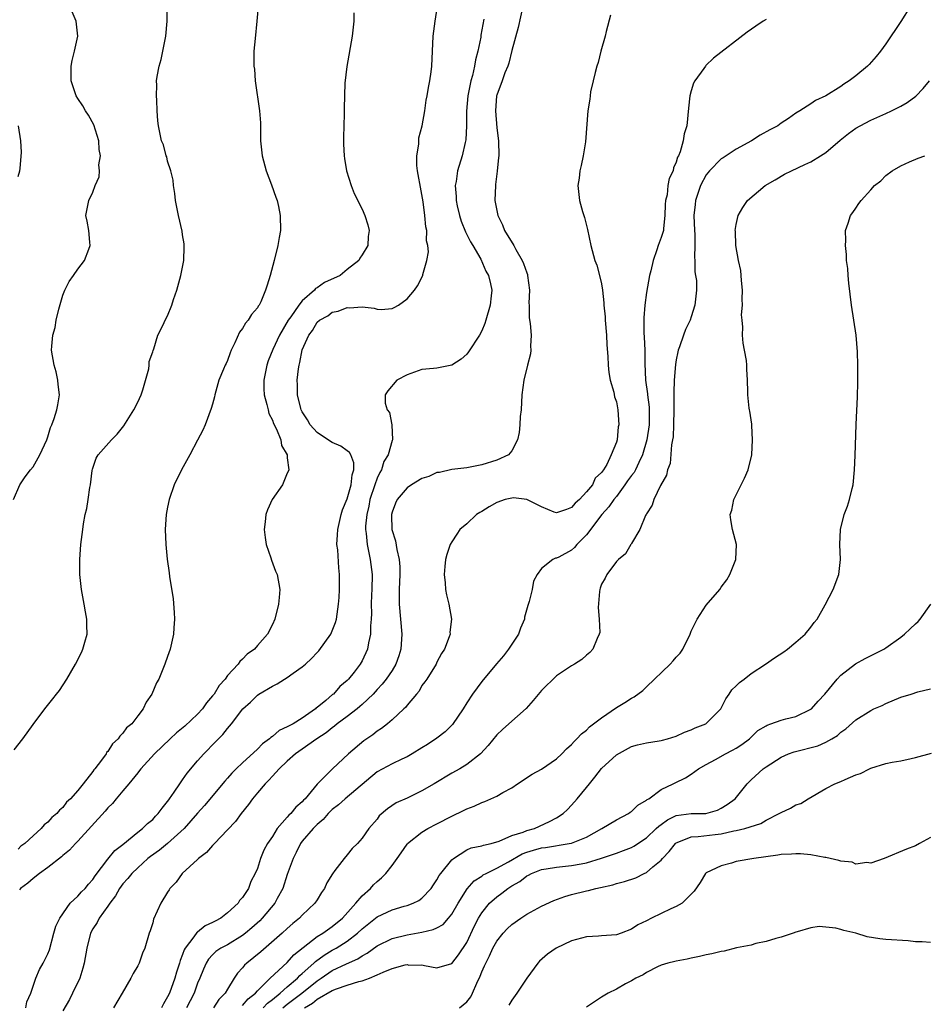
# Model space of a CAD drawing. Units: inches. Extents: x 2511000 to 2512872, y 1500000 to 1503000.
# Drawn here: x 2512159 to 2512280, y 1501461 to 1501593 of the extents above; entities that cross this region are included whole.
import ezdxf

# ---------------------------------------------------------------- set-up
doc = ezdxf.new("R2010")
doc.units = ezdxf.units.IN
doc.header["$MEASUREMENT"] = 0
doc.layers.add('LD25111500_10ft', color=254, linetype='Continuous')

msp = doc.modelspace()

# ---------------------------------------------------------------- linework, layer by layer
at = {"layer": 'LD25111500_10ft'}
for points, elevation in [([(2512158.49, 1501495.51), (2512159.62, 1501497), (2512161, 1501498.92), (2512162.6, 1501501), (2512163.66, 1501502.34), (2512164.14, 1501503), (2512164.53, 1501503.47), (2512165.53, 1501505), (2512166.7, 1501507), (2512167.47, 1501508.53), (2512167.67, 1501509), (2512167.92, 1501509.92), (2512168.24, 1501511), (2512168.19, 1501512.19), (2512168.21, 1501513), (2512168, 1501514), (2512167.84, 1501515), (2512167.48, 1501517), (2512167.26, 1501519), (2512167.25, 1501521), (2512167.4, 1501523), (2512167.65, 1501525), (2512167.76, 1501525.76), (2512167.99, 1501527), (2512168.19, 1501527.81), (2512168.39, 1501529), (2512168.6, 1501530.6), (2512168.68, 1501531), (2512168.91, 1501532.91), (2512168.94, 1501533.06), (2512169.46, 1501534.54), (2512169.71, 1501535), (2512171.49, 1501537), (2512172.24, 1501537.76), (2512173.13, 1501538.87), (2512174.48, 1501541), (2512175, 1501542.05), (2512175.45, 1501543), (2512175.69, 1501543.69), (2512176.49, 1501546.49), (2512176.55, 1501547), (2512176.54, 1501547.46), (2512177, 1501548.75), (2512177.05, 1501548.95), (2512177.15, 1501549.15), (2512177.68, 1501551), (2512178.4, 1501552.4), (2512178.66, 1501553), (2512179, 1501553.59), (2512179.57, 1501555), (2512179.78, 1501555.78), (2512180.22, 1501557), (2512180.77, 1501559), (2512181.16, 1501561), (2512181.19, 1501562.81), (2512181.23, 1501563), (2512181.23, 1501563.23), (2512181, 1501564.43), (2512180.93, 1501564.93), (2512180.45, 1501567), (2512180.07, 1501569), (2512179.96, 1501569.96), (2512179.8, 1501571), (2512179.72, 1501571.72), (2512179.42, 1501573), (2512179, 1501574.27), (2512178.87, 1501574.87), (2512178.81, 1501575), (2512178.44, 1501576.44), (2512178.19, 1501577), (2512177.77, 1501579), (2512177.68, 1501579.68), (2512177.61, 1501581), (2512177.56, 1501582.44), (2512177.5, 1501583), (2512177.54, 1501584.46), (2512177.51, 1501585), (2512177.58, 1501585.58), (2512177.85, 1501587), (2512178.12, 1501587.88), (2512178.36, 1501589), (2512178.76, 1501591), (2512178.92, 1501593), (2512178.92, 1501594.92)], 8620), ([(2512191.09, 1501595), (2512190.92, 1501593), (2512190.68, 1501590.68), (2512190.54, 1501589), (2512190.54, 1501587), (2512190.59, 1501586.59), (2512190.71, 1501585), (2512191.28, 1501581), (2512191.41, 1501579.41), (2512191.4, 1501578.6), (2512191.43, 1501577), (2512191.63, 1501575), (2512192.17, 1501573), (2512192.88, 1501571.12), (2512193.47, 1501569.47), (2512193.63, 1501569), (2512193.8, 1501568.2), (2512194.05, 1501567), (2512194.07, 1501565), (2512193.93, 1501564.07), (2512193.75, 1501563), (2512193.25, 1501561), (2512192.71, 1501559), (2512192.3, 1501557.7), (2512192.1, 1501557), (2512191.44, 1501555.44), (2512191.22, 1501555), (2512191.12, 1501554.88), (2512191, 1501554.64), (2512190.23, 1501553.77), (2512189.78, 1501553), (2512189.4, 1501552.6), (2512189, 1501551.89), (2512188.62, 1501551.38), (2512187.99, 1501549.99), (2512187.49, 1501549), (2512187.35, 1501548.65), (2512187, 1501547.63), (2512186.81, 1501547.19), (2512186.69, 1501547), (2512186.46, 1501546.46), (2512185.86, 1501545), (2512185.29, 1501543), (2512185.25, 1501542.75), (2512185, 1501541.75), (2512184.82, 1501541.18), (2512184, 1501539), (2512183.69, 1501538.31), (2512183, 1501536.95), (2512181.96, 1501535), (2512180.85, 1501533), (2512179.89, 1501531), (2512179.21, 1501529), (2512179, 1501527.98), (2512178.82, 1501527), (2512178.67, 1501525), (2512178.75, 1501523), (2512178.95, 1501521.05), (2512179.22, 1501519.22), (2512179.27, 1501518.73), (2512179.73, 1501515.73), (2512179.88, 1501513.88), (2512179.9, 1501513), (2512179.84, 1501511.84), (2512179.77, 1501511), (2512179.33, 1501509), (2512179, 1501508.03), (2512178.62, 1501507), (2512177.8, 1501505), (2512177.52, 1501504.48), (2512176.88, 1501503), (2512176.11, 1501501.89), (2512175.71, 1501501), (2512175, 1501500.08), (2512174.2, 1501499), (2512173.52, 1501498.48), (2512173, 1501497.74), (2512172.62, 1501497.38), (2512172.39, 1501497), (2512171.65, 1501496.35), (2512171, 1501495.31), (2512170.84, 1501495.16), (2512170.76, 1501495), (2512170.15, 1501494.15), (2512169.26, 1501493), (2512169.13, 1501492.87), (2512169, 1501492.64), (2512167.69, 1501491), (2512167, 1501490.09), (2512166.02, 1501489), (2512165.46, 1501488.54), (2512165, 1501487.83), (2512164.53, 1501487.47), (2512164.19, 1501487), (2512163.5, 1501486.5), (2512163, 1501485.86), (2512162.49, 1501485.51), (2512162.11, 1501485), (2512161, 1501484.04), (2512159.93, 1501483), (2512159.37, 1501482.63), (2512159, 1501482.24)], 8630), ([(2512160.05, 1501461), (2512160.19, 1501461.81), (2512160.71, 1501463), (2512161, 1501463.92), (2512161.37, 1501465), (2512161.85, 1501466.15), (2512162.35, 1501467), (2512163, 1501468.25), (2512163.2, 1501468.8), (2512163.79, 1501471), (2512164.07, 1501471.93), (2512164.58, 1501473), (2512165.99, 1501475), (2512167, 1501475.95), (2512167.48, 1501476.52), (2512167.98, 1501477), (2512168.43, 1501477.57), (2512169, 1501478.17), (2512169.31, 1501478.69), (2512171, 1501480.9), (2512171.94, 1501482.06), (2512173, 1501482.86), (2512175, 1501484.52), (2512175.64, 1501485), (2512176.3, 1501485.7), (2512177, 1501486.23), (2512177.36, 1501486.64), (2512177.75, 1501487), (2512178.25, 1501487.75), (2512179, 1501488.63), (2512179.14, 1501488.86), (2512179.26, 1501489), (2512179.88, 1501489.88), (2512180.62, 1501491), (2512181, 1501491.51), (2512181.6, 1501492.4), (2512183, 1501494.04), (2512183.85, 1501495), (2512185.4, 1501496.6), (2512186.4, 1501497.6), (2512187, 1501498.39), (2512187.29, 1501498.71), (2512187.52, 1501499), (2512189.05, 1501501), (2512190.07, 1501501.93), (2512191, 1501502.86), (2512191.19, 1501503), (2512193, 1501504.07), (2512193.63, 1501504.37), (2512194.62, 1501505), (2512195, 1501505.21), (2512195.77, 1501505.77), (2512197, 1501506.62), (2512197.42, 1501507), (2512198.23, 1501507.77), (2512199, 1501508.57), (2512199.22, 1501508.78), (2512200.8, 1501511), (2512201.43, 1501512.57), (2512201.56, 1501513), (2512201.86, 1501515), (2512201.93, 1501515.93), (2512201.98, 1501517), (2512201.97, 1501518.03), (2512201.98, 1501519), (2512201.88, 1501519.88), (2512201.73, 1501522.27), (2512201.63, 1501523), (2512201.72, 1501524.28), (2512201.73, 1501525), (2512202.18, 1501527), (2512202.38, 1501527.62), (2512203, 1501529.09), (2512203.54, 1501531), (2512203.68, 1501532.32), (2512203.9, 1501533), (2512203.91, 1501533.91), (2512203.47, 1501535), (2512203.32, 1501535.32), (2512203, 1501535.54), (2512202.17, 1501536.17), (2512201, 1501536.64), (2512200.77, 1501536.77), (2512199, 1501538), (2512198.07, 1501539), (2512197.69, 1501539.69), (2512197, 1501540.74), (2512196.86, 1501541), (2512196.8, 1501541.2), (2512196.35, 1501543), (2512196.34, 1501544.34), (2512196.3, 1501545), (2512196.48, 1501546.48), (2512196.57, 1501547), (2512196.68, 1501547.32), (2512197, 1501549.05), (2512197.86, 1501551), (2512198.37, 1501551.63), (2512199, 1501552.73), (2512199.3, 1501553), (2512200.4, 1501553.6), (2512201, 1501554.08), (2512201.79, 1501554.21), (2512203, 1501554.72), (2512203.33, 1501554.67), (2512205, 1501554.78), (2512206.6, 1501554.6), (2512207, 1501554.46), (2512207.55, 1501554.45), (2512209, 1501554.57), (2512209.3, 1501554.7), (2512209.85, 1501555), (2512211, 1501555.87), (2512212, 1501557), (2512212.42, 1501557.58), (2512213.11, 1501559), (2512213.13, 1501559.13), (2512213.65, 1501561), (2512213.87, 1501562.13), (2512213.79, 1501563), (2512213.61, 1501563.61), (2512213.64, 1501565), (2512213.5, 1501565.5), (2512213.4, 1501567), (2512213.17, 1501568.83), (2512213, 1501569.82), (2512212.79, 1501570.79), (2512212.5, 1501572.5), (2512212.4, 1501573), (2512212.31, 1501573.69), (2512212.3, 1501575), (2512212.56, 1501576.56), (2512212.56, 1501577), (2512212.59, 1501577.41), (2512213.01, 1501579.01), (2512213.37, 1501581), (2512213.56, 1501582.44), (2512213.69, 1501583), (2512213.86, 1501584.14), (2512214.04, 1501585), (2512214.21, 1501586.21), (2512214.31, 1501587), (2512214.51, 1501591), (2512214.76, 1501593), (2512215.09, 1501595)], 8650), ([(2512226.49, 1501595), (2512225.84, 1501592.16), (2512225, 1501589.06), (2512224.61, 1501587.39), (2512224.47, 1501587), (2512224.09, 1501586.09), (2512223.73, 1501585), (2512223, 1501583.11), (2512222.97, 1501583), (2512222.81, 1501581), (2512223, 1501578.72), (2512223.24, 1501577), (2512223.26, 1501575), (2512223.24, 1501574.76), (2512223.04, 1501572.95), (2512222.84, 1501571.16), (2512222.81, 1501571), (2512222.76, 1501569), (2512223.13, 1501567), (2512223.76, 1501565.76), (2512224.04, 1501565), (2512225.27, 1501563), (2512225.55, 1501562.45), (2512226.41, 1501561), (2512226.59, 1501560.59), (2512227, 1501559.32), (2512227.1, 1501559.1), (2512227.12, 1501559), (2512227.38, 1501557), (2512227.3, 1501555.3), (2512227.32, 1501555), (2512227.32, 1501553.32), (2512227.45, 1501552.55), (2512227.59, 1501551), (2512227.52, 1501549.52), (2512227.57, 1501549), (2512227.52, 1501548.48), (2512227.13, 1501547), (2512226.64, 1501545), (2512226.37, 1501543), (2512226.24, 1501541), (2512226.14, 1501540.14), (2512226.08, 1501539), (2512226.01, 1501537.99), (2512225.78, 1501537), (2512225, 1501535.51), (2512224.58, 1501535), (2512223, 1501534.3), (2512221, 1501533.65), (2512219, 1501533.25), (2512217, 1501533.02), (2512215.35, 1501532.65), (2512215, 1501532.61), (2512213.91, 1501532.09), (2512213, 1501531.83), (2512211.62, 1501531), (2512211, 1501530.59), (2512209.7, 1501529), (2512209.47, 1501528.53), (2512209, 1501527.34), (2512208.91, 1501527), (2512208.91, 1501526.91), (2512208.99, 1501525), (2512209.48, 1501523.48), (2512209.65, 1501522.35), (2512209.97, 1501521), (2512210.03, 1501520.03), (2512210.04, 1501519), (2512209.97, 1501517), (2512209.96, 1501515.96), (2512209.97, 1501515), (2512210.33, 1501511), (2512210.17, 1501509), (2512209.9, 1501508.1), (2512209.51, 1501507), (2512209, 1501506.16), (2512208.23, 1501505), (2512207.7, 1501504.3), (2512207, 1501503.6), (2512206.46, 1501503), (2512205, 1501501.58), (2512204.69, 1501501.31), (2512204.34, 1501501), (2512203, 1501499.97), (2512201.68, 1501499), (2512201.32, 1501498.68), (2512201, 1501498.49), (2512200.18, 1501497.82), (2512198.94, 1501497), (2512197, 1501495.62), (2512196.09, 1501495), (2512195, 1501494.02), (2512193.92, 1501493), (2512193, 1501492), (2512192.54, 1501491.46), (2512192.05, 1501491), (2512191, 1501489.8), (2512190.34, 1501489), (2512189.79, 1501488.21), (2512188.81, 1501487), (2512188.05, 1501485.95), (2512187, 1501484.82), (2512185.25, 1501483), (2512185.14, 1501482.86), (2512185, 1501482.73), (2512184.19, 1501481.81), (2512183.14, 1501481), (2512183, 1501480.85), (2512180.96, 1501479), (2512180.15, 1501477.85), (2512179.31, 1501477), (2512179.2, 1501476.8), (2512179, 1501476.5), (2512178.09, 1501475), (2512177.12, 1501472.88), (2512177, 1501472.4), (2512176.67, 1501471.33), (2512176.54, 1501471), (2512175.93, 1501469), (2512175.65, 1501468.35), (2512175.18, 1501467), (2512175, 1501466.63), (2512174.39, 1501465.61), (2512174.08, 1501465), (2512172.93, 1501463), (2512171.75, 1501461)], 8670), ([(2512278.3, 1501595), (2512277, 1501592.96), (2512275, 1501589.96), (2512274.29, 1501589), (2512273.73, 1501588.27), (2512272.79, 1501587.21), (2512272.58, 1501587), (2512271, 1501585.67), (2512270.12, 1501585), (2512269.42, 1501584.58), (2512269, 1501584.26), (2512267.01, 1501583), (2512265.6, 1501582.4), (2512265, 1501581.93), (2512263.53, 1501581), (2512263, 1501580.69), (2512261.99, 1501579.99), (2512261, 1501579.34), (2512260.57, 1501579), (2512259.52, 1501578.48), (2512258.23, 1501577.77), (2512257.07, 1501577), (2512255, 1501575.9), (2512253.26, 1501574.74), (2512253, 1501574.58), (2512251.42, 1501573), (2512251, 1501572.46), (2512250.22, 1501571), (2512249.57, 1501569), (2512249.51, 1501568.49), (2512249.36, 1501567), (2512249.43, 1501565), (2512249.47, 1501564.53), (2512249.49, 1501563), (2512249.43, 1501561.43), (2512249.5, 1501561), (2512249.48, 1501559.48), (2512249.59, 1501559), (2512249.68, 1501558.32), (2512249.69, 1501557), (2512249.47, 1501555), (2512249, 1501553.47), (2512248.84, 1501553), (2512248.25, 1501551.75), (2512247.96, 1501551), (2512247.44, 1501549.44), (2512247.27, 1501549), (2512247.21, 1501548.79), (2512247, 1501547.69), (2512246.91, 1501547.09), (2512246.73, 1501545), (2512246.66, 1501543.34), (2512246.67, 1501543), (2512246.66, 1501541.34), (2512246.68, 1501541), (2512246.64, 1501539), (2512246.58, 1501537.42), (2512246.51, 1501537), (2512246.35, 1501536.35), (2512246.17, 1501533.83), (2512245.82, 1501533), (2512245.71, 1501532.29), (2512244.9, 1501530.9), (2512243.98, 1501529), (2512243.76, 1501528.24), (2512243, 1501527.1), (2512242.98, 1501527.02), (2512242.87, 1501526.87), (2512242.11, 1501525), (2512241, 1501523.13), (2512240.96, 1501523.04), (2512240.92, 1501523), (2512240.23, 1501521.77), (2512239.28, 1501521), (2512239, 1501520.71), (2512237.72, 1501519), (2512237.5, 1501518.5), (2512237, 1501517.71), (2512236.84, 1501517.16), (2512236.77, 1501517), (2512236.73, 1501516.73), (2512236.56, 1501514.56), (2512236.7, 1501513), (2512236.76, 1501511.24), (2512236.71, 1501511), (2512236.41, 1501510.41), (2512235.84, 1501509), (2512235.43, 1501508.57), (2512235, 1501508.18), (2512234.37, 1501507.63), (2512233.41, 1501507), (2512233, 1501506.77), (2512231, 1501505.44), (2512229, 1501503.47), (2512227.88, 1501502.12), (2512226.92, 1501501.08), (2512224.6, 1501499), (2512223.75, 1501498.25), (2512223, 1501497.53), (2512221.87, 1501496.13), (2512220.84, 1501495), (2512219, 1501493.57), (2512218.07, 1501493), (2512217, 1501492.4), (2512214.64, 1501491), (2512213, 1501490.05), (2512211, 1501489.06), (2512209.56, 1501488.44), (2512208.37, 1501487.63), (2512207.3, 1501486.7), (2512207, 1501486.27), (2512205.91, 1501485), (2512205, 1501483.71), (2512204.38, 1501483), (2512203.68, 1501482.32), (2512203, 1501481.47), (2512202.59, 1501481), (2512201.37, 1501479.37), (2512201.04, 1501478.96), (2512200.28, 1501477.72), (2512199.98, 1501477), (2512199.57, 1501476.43), (2512199, 1501475.48), (2512198.69, 1501475), (2512197, 1501473.42), (2512196.61, 1501473), (2512195.72, 1501472.28), (2512195, 1501471.63), (2512194.33, 1501471), (2512191.47, 1501468.53), (2512189.58, 1501467), (2512189.28, 1501466.72), (2512189, 1501466.36), (2512188.34, 1501465.66), (2512187.9, 1501465), (2512187, 1501463.54), (2512186.69, 1501463), (2512185.86, 1501462.14), (2512185.14, 1501461)], 8700), ([(2512158.39, 1501529), (2512159.26, 1501531), (2512159.94, 1501532.06), (2512160.66, 1501533), (2512161, 1501533.39), (2512161.91, 1501535), (2512162.84, 1501537), (2512163, 1501537.4), (2512163.35, 1501538.65), (2512163.51, 1501539), (2512163.85, 1501539.85), (2512164.2, 1501541), (2512164.3, 1501541.7), (2512164.53, 1501543), (2512164.38, 1501544.38), (2512164.33, 1501545), (2512164.08, 1501546.08), (2512163.84, 1501547), (2512163.49, 1501549), (2512163.51, 1501549.51), (2512163.65, 1501551), (2512163.96, 1501552.04), (2512164.11, 1501553), (2512164.46, 1501554.46), (2512165, 1501556.33), (2512165.26, 1501557), (2512165.82, 1501558.18), (2512166.43, 1501559), (2512167, 1501559.82), (2512167.88, 1501561), (2512168.48, 1501562.48), (2512168.65, 1501563), (2512168.58, 1501563.42), (2512168.46, 1501565), (2512168.26, 1501566.26), (2512168.08, 1501567), (2512168.46, 1501569), (2512169, 1501570.11), (2512169.33, 1501571), (2512169.84, 1501572.16), (2512169.87, 1501573), (2512169.79, 1501573.79), (2512170.01, 1501575), (2512169.85, 1501575.85), (2512169.81, 1501577), (2512169.14, 1501579.14), (2512168.41, 1501580.41), (2512168, 1501581), (2512167.68, 1501581.68), (2512167, 1501582.67), (2512166.79, 1501583), (2512166.12, 1501585), (2512166.11, 1501586.11), (2512166.08, 1501587), (2512166.24, 1501587.76), (2512166.55, 1501589), (2512167, 1501591), (2512166.78, 1501593), (2512166.25, 1501594.25)], 8610), ([(2512203.9, 1501594.1), (2512203.87, 1501593), (2512203.81, 1501592.19), (2512203.67, 1501591), (2512202.95, 1501586.95), (2512202.71, 1501584.7), (2512202.62, 1501581.38), (2512202.61, 1501580.61), (2512202.55, 1501579), (2512202.53, 1501577.47), (2512202.53, 1501576.53), (2512202.61, 1501575), (2512202.65, 1501574.65), (2512202.91, 1501573), (2512203.52, 1501571), (2512203.94, 1501569.94), (2512205, 1501567.85), (2512205.37, 1501567), (2512205.76, 1501565.76), (2512205.95, 1501565), (2512205.79, 1501564.21), (2512205.75, 1501563), (2512205, 1501561.73), (2512204.69, 1501561.31), (2512204.58, 1501561), (2512203, 1501559.78), (2512202.05, 1501559), (2512199.97, 1501558.03), (2512199, 1501557.34), (2512198.78, 1501557.22), (2512198.63, 1501557), (2512197, 1501555.59), (2512196.53, 1501555), (2512195.45, 1501553.45), (2512195.12, 1501553), (2512193.94, 1501551), (2512193.07, 1501549.07), (2512192.43, 1501547.57), (2512192.24, 1501547), (2512191.84, 1501545), (2512191.84, 1501543.84), (2512191.9, 1501543), (2512192.28, 1501541.72), (2512192.42, 1501541), (2512192.53, 1501540.53), (2512193, 1501539.64), (2512193.17, 1501539.17), (2512193.57, 1501538.43), (2512194.14, 1501537), (2512194.24, 1501536.24), (2512194.97, 1501535), (2512195, 1501534.59), (2512195.19, 1501533), (2512195.15, 1501532.85), (2512195, 1501532.54), (2512194.37, 1501531), (2512192.99, 1501529), (2512192.36, 1501527.64), (2512192.12, 1501527), (2512192.02, 1501526.02), (2512191.89, 1501525), (2512192.05, 1501523.95), (2512192.15, 1501523), (2512192.79, 1501521.21), (2512192.88, 1501520.88), (2512193.44, 1501519.44), (2512193.65, 1501519), (2512193.99, 1501517), (2512193.92, 1501515.92), (2512193.83, 1501515), (2512193.33, 1501513), (2512193, 1501512.28), (2512192.36, 1501511), (2512191, 1501509.49), (2512190.6, 1501509), (2512189.65, 1501508.35), (2512189, 1501507.67), (2512188.65, 1501507.35), (2512188.45, 1501507), (2512187, 1501505.46), (2512186.68, 1501505), (2512185.87, 1501504.13), (2512185.2, 1501503), (2512185, 1501502.74), (2512184.19, 1501501.81), (2512183.64, 1501501), (2512183, 1501500.3), (2512181.29, 1501498.71), (2512180.19, 1501497.81), (2512179.32, 1501497), (2512177.26, 1501495), (2512175.43, 1501493), (2512175.25, 1501492.75), (2512175, 1501492.46), (2512173.83, 1501491), (2512173, 1501490.04), (2512172.13, 1501489), (2512171.63, 1501488.37), (2512171, 1501487.78), (2512170.65, 1501487.35), (2512167, 1501483.32), (2512166.68, 1501483), (2512165.9, 1501482.1), (2512165, 1501481.4), (2512164.79, 1501481.21), (2512163, 1501479.8), (2512161.87, 1501479), (2512161, 1501478.34), (2512160.31, 1501477.69), (2512159.34, 1501477), (2512159.19, 1501476.81)], 8640), ([(2512221.27, 1501593.27), (2512220.89, 1501591.11), (2512220.86, 1501590.86), (2512220.48, 1501589), (2512220.17, 1501587.83), (2512220.02, 1501587), (2512219.74, 1501585.74), (2512219.53, 1501585), (2512219.15, 1501583), (2512218.97, 1501580.97), (2512218.94, 1501579), (2512218.87, 1501577.13), (2512218.78, 1501576.78), (2512218.38, 1501575), (2512217.74, 1501573), (2512217.55, 1501571.55), (2512217.44, 1501571), (2512217.56, 1501569.56), (2512217.55, 1501569), (2512217.69, 1501568.31), (2512218, 1501567), (2512218.26, 1501566.26), (2512218.82, 1501564.82), (2512219.48, 1501563.48), (2512219.78, 1501563), (2512220.85, 1501561.15), (2512221.56, 1501559.56), (2512221.9, 1501559), (2512222.15, 1501557.85), (2512222.32, 1501557), (2512222.25, 1501556.25), (2512222.12, 1501555), (2512221.56, 1501553), (2512221.42, 1501552.58), (2512221, 1501551.58), (2512220.68, 1501551), (2512219.22, 1501548.78), (2512219, 1501548.46), (2512218.23, 1501547.77), (2512217, 1501546.97), (2512215, 1501546.58), (2512214.52, 1501546.52), (2512213, 1501546.39), (2512211, 1501545.71), (2512209.65, 1501545), (2512208.44, 1501543.56), (2512208.06, 1501543), (2512208.1, 1501541.9), (2512208.36, 1501541), (2512208.66, 1501540.66), (2512208.97, 1501539), (2512209.05, 1501537), (2512209, 1501536.91), (2512208.48, 1501535), (2512207.91, 1501534.09), (2512207.58, 1501533), (2512207.36, 1501532.64), (2512207, 1501531.86), (2512206.7, 1501531), (2512206.05, 1501529), (2512205.88, 1501528.12), (2512205.61, 1501527), (2512205.45, 1501525.45), (2512205.44, 1501525), (2512205.54, 1501524.46), (2512205.66, 1501523), (2512205.88, 1501521.88), (2512206.09, 1501521), (2512206.34, 1501519), (2512206.31, 1501517), (2512206.27, 1501516.27), (2512206.22, 1501515), (2512206.25, 1501513.75), (2512206.2, 1501513), (2512206.1, 1501512.1), (2512206.14, 1501511), (2512205.86, 1501509.86), (2512205.73, 1501509), (2512205, 1501507.44), (2512204.74, 1501507), (2512203.93, 1501505.93), (2512203.19, 1501505), (2512203.09, 1501504.91), (2512203, 1501504.8), (2512202, 1501504), (2512201.16, 1501503), (2512201.06, 1501502.94), (2512200.13, 1501502.13), (2512199, 1501501.21), (2512198.87, 1501501.13), (2512198.75, 1501501), (2512197, 1501499.79), (2512195.76, 1501499), (2512195.24, 1501498.76), (2512195, 1501498.6), (2512193.9, 1501498.1), (2512193, 1501497.32), (2512192.8, 1501497.2), (2512192.62, 1501497), (2512191.68, 1501496.32), (2512191, 1501495.62), (2512189, 1501493.78), (2512188.18, 1501493), (2512187.59, 1501492.41), (2512187, 1501491.74), (2512186.64, 1501491.36), (2512183.91, 1501488.09), (2512183, 1501487.07), (2512181.19, 1501485), (2512179, 1501483.02), (2512177.89, 1501482.11), (2512176.72, 1501481.28), (2512176.37, 1501481), (2512175, 1501479.77), (2512174.2, 1501479), (2512173.67, 1501478.33), (2512173, 1501477.62), (2512172.56, 1501477), (2512172.01, 1501475.99), (2512171.26, 1501475), (2512171, 1501474.61), (2512169.84, 1501473), (2512169.57, 1501472.43), (2512169, 1501471.58), (2512168.69, 1501471), (2512168.19, 1501469), (2512167.86, 1501467), (2512167.68, 1501466.32), (2512167.26, 1501465), (2512166.29, 1501463), (2512165.86, 1501462.14), (2512165, 1501460.62)], 8660), ([(2512238.2, 1501593.8), (2512237.62, 1501591.62), (2512237.48, 1501591), (2512236.92, 1501589), (2512236.55, 1501587.45), (2512236.39, 1501587), (2512236.15, 1501586.15), (2512235.9, 1501585), (2512235.55, 1501583.55), (2512235.47, 1501583), (2512235.43, 1501582.57), (2512235.17, 1501581), (2512234.85, 1501576.85), (2512234.55, 1501575), (2512234.29, 1501573.71), (2512234.11, 1501573), (2512234.02, 1501571.98), (2512233.84, 1501571), (2512234.08, 1501569), (2512234.47, 1501567.53), (2512234.74, 1501566.74), (2512235.12, 1501565.12), (2512235.59, 1501563), (2512236.13, 1501561), (2512236.36, 1501560.36), (2512236.73, 1501559), (2512237, 1501557.87), (2512237.12, 1501557), (2512237.33, 1501555.33), (2512237.32, 1501555), (2512237.47, 1501553.47), (2512237.49, 1501553), (2512237.66, 1501551), (2512237.71, 1501549.71), (2512237.86, 1501548.14), (2512237.9, 1501547), (2512237.99, 1501545.99), (2512238.16, 1501545), (2512238.64, 1501543.36), (2512238.76, 1501542.76), (2512239, 1501542.1), (2512239.2, 1501541), (2512239.3, 1501539), (2512239.25, 1501538.75), (2512239.09, 1501537), (2512239, 1501536.67), (2512238.31, 1501535), (2512237.71, 1501533.71), (2512237.26, 1501533), (2512237, 1501532.61), (2512236.15, 1501531.85), (2512235.79, 1501531), (2512235, 1501530.04), (2512234.04, 1501529), (2512233.47, 1501528.53), (2512233, 1501527.94), (2512232.3, 1501527.7), (2512231, 1501527.22), (2512230.66, 1501527.34), (2512229, 1501528.05), (2512227.03, 1501529.03), (2512225.22, 1501529.22), (2512225, 1501529.21), (2512224.14, 1501529), (2512223, 1501528.61), (2512221.97, 1501528.03), (2512221, 1501527.43), (2512220.72, 1501527.28), (2512220.3, 1501527), (2512219, 1501525.75), (2512218.07, 1501525), (2512217.64, 1501524.36), (2512217, 1501523.34), (2512216.77, 1501523), (2512216.33, 1501521.67), (2512216.16, 1501521), (2512216.05, 1501520.05), (2512215.98, 1501519), (2512216.11, 1501517.89), (2512216.13, 1501517), (2512216.28, 1501516.28), (2512216.6, 1501515), (2512216.95, 1501513), (2512216.74, 1501511.26), (2512216.75, 1501511), (2512216.63, 1501510.63), (2512216, 1501509), (2512215.6, 1501508.4), (2512215, 1501507.24), (2512214.9, 1501507), (2512213.66, 1501505), (2512213.39, 1501504.61), (2512213, 1501504.12), (2512212.62, 1501503.38), (2512212.25, 1501503), (2512211, 1501501.51), (2512210.8, 1501501.2), (2512210.57, 1501501), (2512209, 1501499.53), (2512208.4, 1501499), (2512207.61, 1501498.39), (2512207, 1501498.01), (2512206.44, 1501497.56), (2512205.25, 1501496.75), (2512203.19, 1501495), (2512201.03, 1501492.97), (2512199, 1501490.92), (2512197.39, 1501489), (2512197.18, 1501488.82), (2512197, 1501488.59), (2512196.12, 1501487.88), (2512195.46, 1501487), (2512195.21, 1501486.79), (2512195, 1501486.53), (2512193.65, 1501485), (2512193, 1501483.95), (2512192.37, 1501483), (2512191.87, 1501482.13), (2512191.42, 1501481), (2512191, 1501479.67), (2512190.69, 1501479), (2512190.1, 1501477.9), (2512189.79, 1501477), (2512189, 1501475.77), (2512188.61, 1501475.39), (2512188.42, 1501475), (2512187, 1501473.72), (2512186.11, 1501473), (2512185.37, 1501472.63), (2512185, 1501472.43), (2512184.02, 1501471.98), (2512183, 1501471.16), (2512182.9, 1501471.1), (2512182.5, 1501470.5), (2512181.34, 1501469), (2512181.22, 1501468.78), (2512181, 1501468.14), (2512180.66, 1501467.34), (2512180.58, 1501467), (2512180.19, 1501465.81), (2512179.98, 1501465), (2512179.24, 1501463), (2512179, 1501462.48), (2512178.43, 1501461.57), (2512178.2, 1501461)], 8680), ([(2512259, 1501593.24), (2512258.63, 1501593), (2512257.65, 1501592.35), (2512256.49, 1501591.51), (2512251.96, 1501588.04), (2512250.94, 1501587.06), (2512250.89, 1501587), (2512250.67, 1501586.67), (2512249.47, 1501585), (2512249.31, 1501584.69), (2512249, 1501583.69), (2512248.81, 1501583), (2512248.62, 1501581.38), (2512248.4, 1501579), (2512248.06, 1501577.94), (2512247.92, 1501577), (2512247.54, 1501575.54), (2512247.29, 1501575), (2512247.17, 1501574.83), (2512247, 1501574.13), (2512246.63, 1501573.37), (2512246.56, 1501573), (2512246.04, 1501571.96), (2512245.89, 1501571), (2512245.76, 1501569.76), (2512245.57, 1501569), (2512245.53, 1501568.47), (2512245.48, 1501567), (2512245.28, 1501565.28), (2512245.27, 1501565), (2512245, 1501564.07), (2512244.59, 1501563), (2512244.42, 1501562.42), (2512243.89, 1501561), (2512243.59, 1501559.59), (2512243.43, 1501559), (2512243, 1501556.72), (2512242.78, 1501555), (2512242.67, 1501553.33), (2512242.68, 1501551.32), (2512242.72, 1501550.72), (2512242.78, 1501549), (2512242.81, 1501547.19), (2512242.89, 1501545), (2512243.13, 1501543.13), (2512243.13, 1501543), (2512243.36, 1501541.36), (2512243.38, 1501541), (2512243.38, 1501539), (2512243.06, 1501537), (2512242.48, 1501535), (2512241.97, 1501533.97), (2512241.53, 1501533), (2512241.35, 1501532.65), (2512241, 1501532.23), (2512240.48, 1501531.52), (2512240.14, 1501531), (2512239, 1501529.44), (2512238.66, 1501529), (2512237.98, 1501528.02), (2512237.06, 1501527), (2512235, 1501524.29), (2512233.72, 1501523), (2512233.39, 1501522.61), (2512233, 1501522.25), (2512231.3, 1501521.3), (2512231, 1501521.16), (2512230.83, 1501521.17), (2512230.48, 1501521), (2512229, 1501519.79), (2512228.41, 1501519), (2512227.91, 1501518.09), (2512227.71, 1501517), (2512227.35, 1501515.36), (2512227.15, 1501514.85), (2512226.72, 1501513.28), (2512226.69, 1501513), (2512226.19, 1501511.81), (2512225.89, 1501511), (2512224.58, 1501509), (2512223.91, 1501508.09), (2512222.97, 1501507.03), (2512221, 1501504.69), (2512219.76, 1501503), (2512219, 1501501.82), (2512218.49, 1501501), (2512217.1, 1501498.9), (2512216.08, 1501497.92), (2512215, 1501497.1), (2512213.74, 1501496.26), (2512213, 1501495.79), (2512211.69, 1501495), (2512211, 1501494.61), (2512210.3, 1501494.3), (2512209, 1501493.68), (2512207, 1501492.59), (2512202.74, 1501489), (2512201.84, 1501488.16), (2512201, 1501487.53), (2512200.73, 1501487.27), (2512200.46, 1501487), (2512199.8, 1501486.2), (2512199, 1501485.56), (2512198.44, 1501485), (2512197, 1501483.31), (2512196.77, 1501483), (2512196.2, 1501481.8), (2512195.79, 1501481), (2512195, 1501478.86), (2512194.39, 1501477), (2512193.66, 1501475.66), (2512193.33, 1501475), (2512191.64, 1501473), (2512191.32, 1501472.68), (2512190.27, 1501471.73), (2512189.41, 1501471), (2512189, 1501470.68), (2512187, 1501469.47), (2512186.1, 1501469), (2512185.45, 1501468.55), (2512185, 1501468.11), (2512184.48, 1501467.52), (2512184.16, 1501467), (2512183.79, 1501466.21), (2512183.31, 1501465), (2512183, 1501464.3), (2512182.54, 1501463), (2512182.03, 1501461.97), (2512181.53, 1501461)], 8690), ([(2512189, 1501461.32), (2512189.77, 1501462.23), (2512190.75, 1501463), (2512191, 1501463.3), (2512192.7, 1501465), (2512195, 1501467.09), (2512195.89, 1501468.11), (2512199, 1501470.55), (2512199.75, 1501471), (2512201, 1501471.88), (2512202.37, 1501473), (2512204.15, 1501475), (2512205, 1501476.02), (2512206.1, 1501477), (2512206.53, 1501477.47), (2512207, 1501477.9), (2512207.61, 1501478.39), (2512208.17, 1501479), (2512209, 1501480.07), (2512209.7, 1501481), (2512210.24, 1501481.76), (2512211, 1501482.91), (2512211.08, 1501483), (2512213, 1501484.52), (2512213.77, 1501485), (2512215, 1501485.63), (2512217, 1501486.68), (2512218.57, 1501487.43), (2512219, 1501487.66), (2512219.99, 1501488.01), (2512221, 1501488.5), (2512221.39, 1501488.61), (2512223, 1501489.33), (2512223.83, 1501489.83), (2512225, 1501490.45), (2512225.79, 1501491), (2512227.72, 1501492.28), (2512229, 1501492.96), (2512231, 1501494.33), (2512231.72, 1501495), (2512232.33, 1501495.67), (2512233, 1501496.23), (2512233.34, 1501496.66), (2512233.71, 1501497), (2512234.32, 1501497.68), (2512235, 1501498.17), (2512235.41, 1501498.59), (2512237, 1501499.83), (2512239, 1501501.2), (2512240.12, 1501501.88), (2512241, 1501502.46), (2512241.38, 1501502.62), (2512242.52, 1501503.48), (2512243, 1501503.96), (2512246.17, 1501507), (2512246.58, 1501507.42), (2512247, 1501507.93), (2512247.52, 1501508.48), (2512247.86, 1501509), (2512248.84, 1501511), (2512249, 1501511.39), (2512249.79, 1501513), (2512251, 1501514.89), (2512252.8, 1501517), (2512253, 1501517.31), (2512253.74, 1501518.25), (2512254.15, 1501519), (2512254.94, 1501521), (2512255.03, 1501523), (2512254.52, 1501525), (2512254.29, 1501526.29), (2512254.19, 1501527), (2512254.41, 1501527.59), (2512254.68, 1501529), (2512255.66, 1501531), (2512256.12, 1501531.88), (2512256.59, 1501533), (2512257.11, 1501535), (2512257.21, 1501537), (2512257.08, 1501538.92), (2512257.09, 1501539.09), (2512256.85, 1501540.85), (2512256.8, 1501541), (2512256.75, 1501541.25), (2512256.57, 1501543), (2512256.58, 1501543.42), (2512256.54, 1501545), (2512256.43, 1501546.43), (2512256.44, 1501547), (2512256.38, 1501547.62), (2512256.14, 1501549), (2512255.93, 1501549.93), (2512255.86, 1501551), (2512255.91, 1501552.09), (2512255.79, 1501553), (2512255.73, 1501553.73), (2512255.84, 1501555), (2512255.8, 1501555.8), (2512255.84, 1501557), (2512255.7, 1501558.3), (2512255.63, 1501559.63), (2512255.31, 1501561), (2512254.96, 1501563), (2512254.9, 1501564.9), (2512254.89, 1501565), (2512255, 1501565.78), (2512255.25, 1501567), (2512255.91, 1501568.09), (2512256.53, 1501569), (2512258.88, 1501571), (2512260.21, 1501571.79), (2512261.48, 1501572.52), (2512262.41, 1501573), (2512264.19, 1501573.81), (2512265, 1501574.19), (2512266.3, 1501575), (2512267, 1501575.45), (2512268.92, 1501577.08), (2512270.03, 1501577.97), (2512271, 1501578.67), (2512271.56, 1501579), (2512273, 1501579.76), (2512275, 1501580.63), (2512275.79, 1501581), (2512277, 1501581.63), (2512277.86, 1501582.14), (2512279.02, 1501582.98), (2512280, 1501584), (2512280.83, 1501585)], 8710), ([(2512159, 1501572.21), (2512159.24, 1501573), (2512159.29, 1501573.29), (2512159.48, 1501575.48), (2512159.36, 1501577), (2512159.04, 1501579)], 8600), ([(2512191.77, 1501461), (2512192.35, 1501461.65), (2512193, 1501462.12), (2512194.06, 1501463), (2512195, 1501463.84), (2512196.38, 1501465), (2512196.67, 1501465.33), (2512197, 1501465.6), (2512198.55, 1501467), (2512198.77, 1501467.23), (2512199.92, 1501468.08), (2512201, 1501468.72), (2512201.19, 1501468.81), (2512201.51, 1501469), (2512203, 1501469.92), (2512204.37, 1501471), (2512205, 1501471.6), (2512207, 1501473.18), (2512209, 1501474.11), (2512210.6, 1501474.6), (2512211, 1501474.71), (2512211.82, 1501475), (2512212.6, 1501475.4), (2512213, 1501475.7), (2512214.21, 1501477), (2512214.52, 1501477.48), (2512215, 1501478.14), (2512215.29, 1501478.71), (2512215.5, 1501479), (2512217, 1501480.82), (2512217.2, 1501481), (2512219, 1501482.15), (2512219.59, 1501482.41), (2512221, 1501482.69), (2512221.22, 1501482.78), (2512222.23, 1501483), (2512223.3, 1501483.3), (2512225, 1501484.06), (2512226.51, 1501484.51), (2512227, 1501484.72), (2512228.05, 1501485), (2512230.07, 1501485.93), (2512231, 1501486.45), (2512231.89, 1501487), (2512232.44, 1501487.56), (2512233, 1501488.11), (2512233.77, 1501489), (2512235, 1501490.49), (2512235.39, 1501491), (2512236.13, 1501491.87), (2512237, 1501493.04), (2512239, 1501494.86), (2512241, 1501495.97), (2512241.8, 1501496.2), (2512243, 1501496.48), (2512244.72, 1501496.72), (2512245, 1501496.77), (2512245.16, 1501496.84), (2512245.83, 1501497), (2512247, 1501497.34), (2512248.11, 1501497.89), (2512249, 1501498.2), (2512249.54, 1501498.46), (2512250.93, 1501499), (2512251, 1501499.05), (2512252.94, 1501501), (2512253, 1501501.09), (2512253.63, 1501502.37), (2512254.08, 1501503), (2512254.44, 1501503.56), (2512255, 1501504.09), (2512255.45, 1501504.55), (2512256.06, 1501505), (2512257, 1501505.76), (2512258.91, 1501507), (2512260.15, 1501507.85), (2512261.36, 1501508.64), (2512261.85, 1501509), (2512263, 1501509.94), (2512264.24, 1501511), (2512265, 1501511.94), (2512265.44, 1501512.56), (2512265.82, 1501513), (2512266.91, 1501514.91), (2512267.96, 1501517), (2512268.73, 1501519), (2512268.96, 1501521), (2512268.88, 1501523), (2512268.97, 1501525), (2512269.46, 1501527), (2512269.88, 1501528.12), (2512270.15, 1501529), (2512270.49, 1501530.49), (2512270.64, 1501531), (2512270.83, 1501533), (2512270.91, 1501534.91), (2512271.04, 1501539.04), (2512271.24, 1501542.76), (2512271.29, 1501544.71), (2512271.27, 1501547), (2512271.21, 1501548.79), (2512271.04, 1501551), (2512270.42, 1501555), (2512270.05, 1501557.95), (2512269.96, 1501559), (2512269.92, 1501559.92), (2512269.76, 1501561), (2512269.77, 1501561.77), (2512269.6, 1501563), (2512269.68, 1501563.68), (2512269.63, 1501565), (2512269.97, 1501565.98), (2512270.28, 1501567), (2512270.62, 1501567.39), (2512271, 1501567.99), (2512271.41, 1501568.59), (2512271.71, 1501569), (2512273, 1501570.45), (2512273.51, 1501571), (2512274.34, 1501571.66), (2512275, 1501572.36), (2512275.87, 1501573), (2512277, 1501573.64), (2512278.19, 1501574.19), (2512279.34, 1501574.66), (2512280.23, 1501575)], 8720), ([(2512194.42, 1501461), (2512195, 1501461.5), (2512196.94, 1501463), (2512199, 1501464.65), (2512199.54, 1501465), (2512201, 1501466.01), (2512202.89, 1501466.89), (2512204.43, 1501467.57), (2512205, 1501467.97), (2512205.67, 1501468.33), (2512207, 1501469.32), (2512209, 1501470.29), (2512211, 1501470.79), (2512213, 1501471.15), (2512214.5, 1501471.5), (2512215, 1501471.73), (2512215.82, 1501472.18), (2512216.56, 1501473), (2512217, 1501473.53), (2512217.84, 1501475), (2512219.06, 1501476.94), (2512219.99, 1501478.01), (2512221, 1501478.64), (2512221.2, 1501478.8), (2512221.57, 1501479), (2512223, 1501479.69), (2512224.56, 1501480.56), (2512226.39, 1501481.61), (2512227, 1501481.84), (2512227.89, 1501482.11), (2512229, 1501482.41), (2512229.53, 1501482.47), (2512232.7, 1501483), (2512233, 1501483.06), (2512235, 1501483.86), (2512237.05, 1501485), (2512239, 1501486.19), (2512240.6, 1501487), (2512240.82, 1501487.18), (2512241, 1501487.28), (2512241.85, 1501488.15), (2512243, 1501488.78), (2512243.11, 1501488.89), (2512243.31, 1501489), (2512245, 1501490.21), (2512246.6, 1501491), (2512246.86, 1501491.14), (2512248.23, 1501491.77), (2512249, 1501492.28), (2512249.98, 1501493), (2512251, 1501493.59), (2512252.23, 1501494.23), (2512253.58, 1501495), (2512254.52, 1501495.48), (2512255, 1501495.74), (2512255.76, 1501496.24), (2512256.78, 1501497), (2512257.9, 1501498.1), (2512259, 1501498.76), (2512259.15, 1501498.85), (2512259.65, 1501499), (2512261, 1501499.5), (2512261.66, 1501499.66), (2512263, 1501500.01), (2512265, 1501500.95), (2512265.07, 1501501), (2512265.95, 1501502.05), (2512266.88, 1501503), (2512268.5, 1501505), (2512269, 1501505.54), (2512270.95, 1501507.05), (2512272.24, 1501507.76), (2512273.59, 1501508.41), (2512274.73, 1501509), (2512275, 1501509.17), (2512277, 1501510.6), (2512277.51, 1501511), (2512278.27, 1501511.73), (2512279, 1501512.38), (2512279.32, 1501512.68), (2512279.61, 1501513), (2512281.02, 1501515)], 8730), ([(2512197.29, 1501461), (2512198.36, 1501461.64), (2512199, 1501462.16), (2512201, 1501463.34), (2512201.57, 1501463.57), (2512203, 1501464.07), (2512204.55, 1501464.55), (2512205, 1501464.65), (2512205.97, 1501465), (2512207, 1501465.43), (2512207.81, 1501465.81), (2512209, 1501466.28), (2512210.77, 1501466.77), (2512211, 1501466.8), (2512211.25, 1501466.75), (2512213, 1501466.78), (2512213.33, 1501466.68), (2512215, 1501466.39), (2512217, 1501466.97), (2512217.89, 1501468.11), (2512219, 1501469.78), (2512220.02, 1501471.98), (2512220.55, 1501473), (2512221, 1501473.73), (2512222.05, 1501475), (2512223, 1501475.86), (2512223.66, 1501476.34), (2512224.47, 1501477), (2512225, 1501477.34), (2512226.07, 1501477.93), (2512227, 1501478.66), (2512227.23, 1501478.77), (2512227.65, 1501479), (2512229, 1501479.51), (2512229.61, 1501479.61), (2512231, 1501479.85), (2512233, 1501480.05), (2512234.29, 1501480.29), (2512235, 1501480.4), (2512236.98, 1501481.02), (2512239, 1501481.73), (2512239.95, 1501482.05), (2512241, 1501482.48), (2512241.34, 1501482.66), (2512243, 1501483.77), (2512244.32, 1501485), (2512244.67, 1501485.33), (2512245, 1501485.56), (2512245.83, 1501486.17), (2512247, 1501486.74), (2512249, 1501487.03), (2512250.97, 1501487.03), (2512252.52, 1501487.48), (2512253, 1501487.71), (2512253.8, 1501488.2), (2512254.85, 1501489), (2512256.46, 1501491), (2512257, 1501491.53), (2512258.63, 1501493), (2512259, 1501493.27), (2512261, 1501494.55), (2512262.02, 1501495), (2512262.74, 1501495.26), (2512265.93, 1501496.07), (2512267, 1501496.54), (2512267.81, 1501497), (2512268.55, 1501497.45), (2512269, 1501497.89), (2512269.65, 1501498.35), (2512271, 1501499.56), (2512273, 1501500.8), (2512273.41, 1501501), (2512274.52, 1501501.48), (2512275, 1501501.72), (2512277, 1501502.56), (2512278.38, 1501503), (2512279.27, 1501503.27), (2512281, 1501503.67)], 8740), ([(2512218.02, 1501461), (2512219, 1501461.82), (2512219.52, 1501462.48), (2512219.77, 1501463), (2512220.33, 1501464.33), (2512220.76, 1501465.24), (2512221, 1501465.84), (2512221.38, 1501466.62), (2512221.52, 1501467), (2512222.02, 1501467.98), (2512222.48, 1501469), (2512223, 1501469.95), (2512223.86, 1501471), (2512224.41, 1501471.59), (2512225, 1501472.15), (2512226.21, 1501473), (2512227, 1501473.53), (2512229, 1501474.62), (2512230.64, 1501475.36), (2512232.1, 1501475.9), (2512233, 1501476.16), (2512235, 1501476.67), (2512235.28, 1501476.72), (2512236.25, 1501477), (2512236.88, 1501477.12), (2512238.51, 1501477.49), (2512239, 1501477.64), (2512240.07, 1501477.93), (2512241.57, 1501478.43), (2512242.71, 1501479), (2512243, 1501479.13), (2512243.88, 1501479.88), (2512245, 1501480.79), (2512245.17, 1501481), (2512246.06, 1501481.94), (2512246.9, 1501483), (2512247, 1501483.08), (2512247.12, 1501483.12), (2512249, 1501483.91), (2512249.93, 1501483.93), (2512252.21, 1501484.21), (2512253, 1501484.29), (2512254.68, 1501484.68), (2512255, 1501484.72), (2512256.17, 1501485), (2512258.32, 1501485.68), (2512259, 1501486.11), (2512260.76, 1501487), (2512261, 1501487.17), (2512262.29, 1501487.71), (2512263, 1501488.16), (2512263.63, 1501488.37), (2512264.64, 1501489), (2512267, 1501490.34), (2512268.19, 1501491), (2512269, 1501491.31), (2512269.58, 1501491.58), (2512271, 1501492.17), (2512271.62, 1501492.38), (2512272.81, 1501493), (2512273, 1501493.08), (2512275, 1501493.69), (2512275.87, 1501493.87), (2512277, 1501494.08), (2512278.39, 1501494.39), (2512279, 1501494.5), (2512281.1, 1501495.1)], 8750), ([(2512281, 1501483.79), (2512279.52, 1501483), (2512279, 1501482.7), (2512277.76, 1501482.24), (2512274.8, 1501481), (2512273, 1501480.37), (2512272.46, 1501480.46), (2512271, 1501480.26), (2512270.5, 1501480.5), (2512269, 1501480.63), (2512268.75, 1501480.75), (2512267, 1501481.12), (2512266.88, 1501481.12), (2512265, 1501481.49), (2512263.62, 1501481.62), (2512263, 1501481.64), (2512262.42, 1501481.58), (2512261, 1501481.51), (2512260.57, 1501481.43), (2512257.35, 1501481), (2512255, 1501480.58), (2512254.37, 1501480.37), (2512253, 1501480.02), (2512251, 1501479.07), (2512250.92, 1501479), (2512250.21, 1501477.79), (2512249.39, 1501476.61), (2512247.77, 1501475), (2512247, 1501474.59), (2512246.27, 1501474.27), (2512245, 1501473.66), (2512243.69, 1501473), (2512243, 1501472.68), (2512241.88, 1501472.12), (2512241, 1501471.55), (2512239.61, 1501471), (2512239, 1501470.79), (2512237, 1501470.65), (2512236.61, 1501470.61), (2512235, 1501470.53), (2512234.32, 1501470.32), (2512233, 1501469.97), (2512230.92, 1501469), (2512229.8, 1501468.2), (2512228.73, 1501467.27), (2512228.47, 1501467), (2512227, 1501464.98), (2512225.69, 1501463), (2512225, 1501462.03), (2512224.63, 1501461.37)], 8760), ([(2512281, 1501469.78), (2512279.86, 1501469.86), (2512279, 1501469.86), (2512277.98, 1501469.98), (2512275, 1501470.16), (2512274.23, 1501470.23), (2512272.52, 1501470.52), (2512271, 1501471), (2512269.38, 1501471.38), (2512269, 1501471.51), (2512268.32, 1501471.68), (2512266.1, 1501471.9), (2512265, 1501471.74), (2512263.18, 1501471.18), (2512263, 1501471.16), (2512262.63, 1501471), (2512261, 1501470.47), (2512260.29, 1501470.29), (2512259, 1501469.89), (2512257.63, 1501469.63), (2512257, 1501469.42), (2512255.03, 1501469.03), (2512253.39, 1501468.61), (2512253, 1501468.56), (2512251.77, 1501468.23), (2512251, 1501468.09), (2512250.12, 1501467.88), (2512249, 1501467.67), (2512248.46, 1501467.54), (2512247, 1501467.28), (2512246.79, 1501467.21), (2512245.89, 1501467), (2512245, 1501466.72), (2512244.5, 1501466.5), (2512243, 1501465.74), (2512242.56, 1501465.44), (2512241.59, 1501465), (2512241, 1501464.63), (2512240.22, 1501464.22), (2512239, 1501463.53), (2512237.91, 1501463), (2512237, 1501462.46), (2512235, 1501461.09)], 8770)]:
    msp.add_lwpolyline(points, dxfattribs=dict(at, elevation=elevation))

doc.saveas('drawing.dxf')
